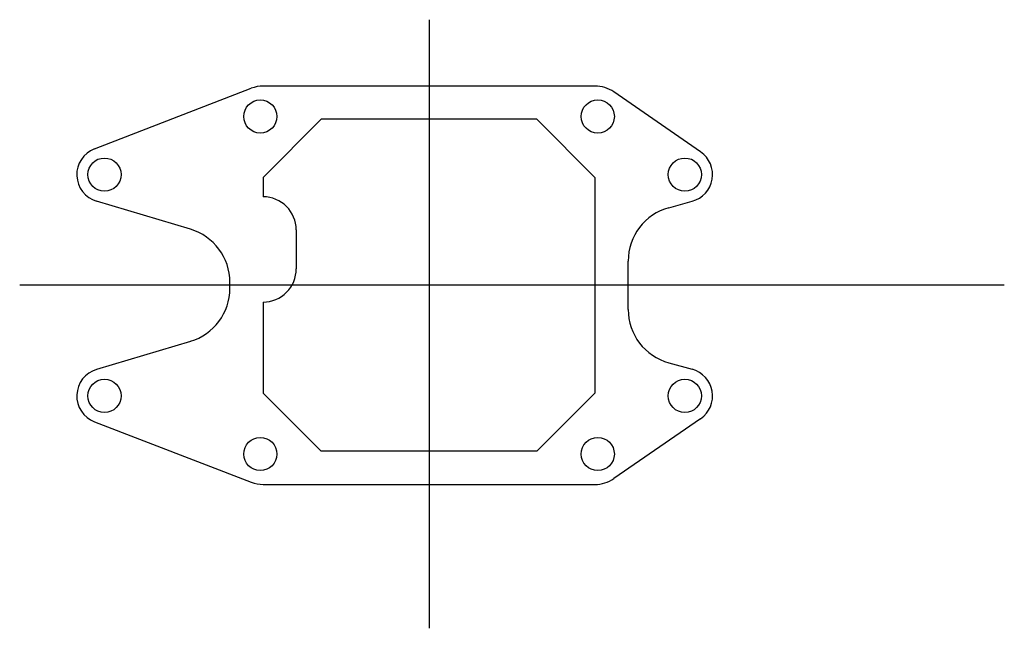
# Model space of a CAD drawing. Units: millimetres. Extents: x -37 to 52, y -31 to 24.
import ezdxf

# ---------------------------------------------------------------- set-up
doc = ezdxf.new("R2010")
doc.units = ezdxf.units.MM
doc.layers.get('0').update_dxf_attribs({"linetype": 'CONTINUOUS'})

msp = doc.modelspace()

# ---------------------------------------------------------------- linework, layer by layer
for p, q in [((0, 24), (0, -31)), ((15, 18), (-15, 18)), ((-30.239, 12.332), (-16.081, 17.799)), ((24.549, 12.058), (16.703, 17.47)), ((-15, 9.749), (-9.749, 15)), ((9.749, 15), (-9.749, 15)), ((9.749, 15), (15, 9.749)), ((-15, 9.749), (-15, 8)), ((15, 9.749), (15, -9.749)), ((-21.567, 5.067), (-30.055, 7.605)), ((21.677, 7.009), (23.791, 7.589)), ((-12, 5), (-12, 1.487)), ((18, -2.187), (18, 2.187)), ((52, 0.001), (-37, 0.001)), ((-18, -0.276), (-18, 0.276)), ((-15, -1.513), (-15, -9.749)), ((-21.567, -5.067), (-30.055, -7.605)), ((21.677, -7.009), (23.791, -7.589)), ((-9.749, -15), (-15, -9.749)), ((15, -9.749), (9.749, -15)), ((-30.239, -12.332), (-16.081, -17.799)), ((24.549, -12.058), (16.703, -17.47)), ((9.749, -15), (-9.749, -15)), ((-15, -18), (15, -18))]:
    msp.add_line(p, q)
for centre in [(-15.25, 15.25), (15.25, 15.25), (-29.338, 10), (23.129, 10), (-29.338, -10), (23.129, -10), (-15.25, -15.25), (15.25, -15.25)]:
    msp.add_circle(centre, 1.5)
for centre, radius, start, end in [((-15, 15), 3, 90, 111.11127), ((15, 15), 3, 55.40324, 90), ((-29.338, 10), 2.5, 111.11127, 253.35135), ((23.129, 10), 2.5, -74.65493, 55.40324), ((-15, 5), 3, 0.00001, 90), ((23, 2.187), 5, 105.34507, 180), ((-23, 0.276), 5, 0, 73.35135), ((-15, 1.487), 3, -90, 0.00001), ((-23, -0.276), 5, 286.64865, 360), ((23, -2.187), 5, 180, 254.65493), ((-29.338, -10), 2.5, 106.64865, 248.88873), ((23.129, -10), 2.5, -55.40324, 74.65493), ((-15, -15), 3, 248.88873, 270), ((15, -15), 3, 270, 304.59676)]:
    msp.add_arc(centre, radius, start, end)

doc.saveas('drawing.dxf')
